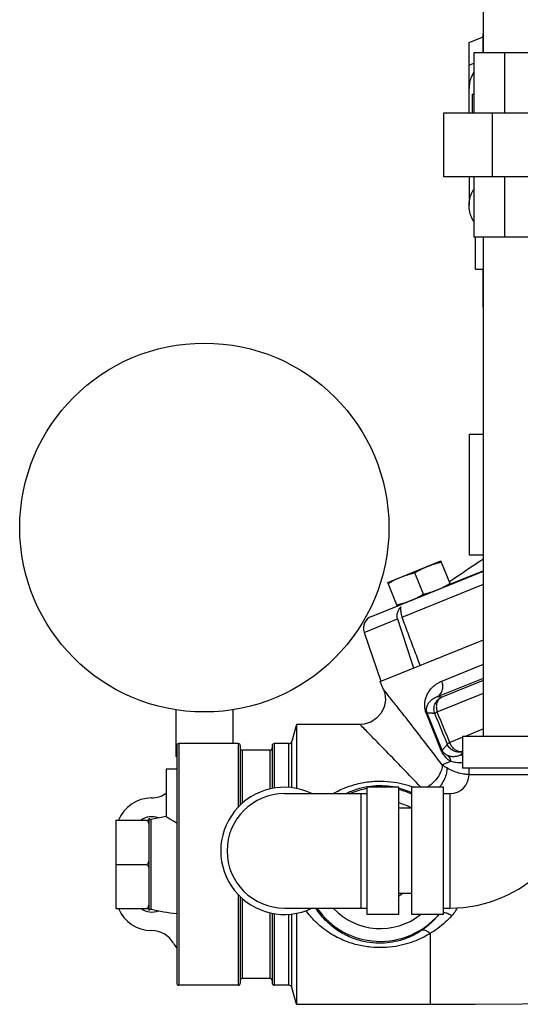
# Model space of a CAD drawing. Units: inches. Extents: x 0 to 34, y -0.8 to 22.
# Drawn here: x 6 to 7.2, y 7.6 to 10 of the extents above; entities that cross this region are included whole.
import ezdxf

# ---------------------------------------------------------------- set-up
doc = ezdxf.new("R2010")
doc.units = ezdxf.units.IN
doc.header["$LTSCALE"] = 1.87
doc.header["$MEASUREMENT"] = 0
doc.layers.get('0').update_dxf_attribs({"linetype": 'CONTINUOUS'})
doc.layers.add('02___PRT_ALL_AXES', color=7, linetype='CONTINUOUS')
doc.layers.add('12050', color=7, linetype='CONTINUOUS')

msp = doc.modelspace()

# ---------------------------------------------------------------- linework, layer by layer
at = {"color": 7, "linetype": 'Continuous'}
for p, q in [((7.1494, 9.9104), (7.1494, 11.0354)), ((7.1138, 9.9353), (7.1489, 9.9497)), ((7.1489, 9.9104), (7.1489, 9.9573)), ((7.1489, 9.9573), (7.1494, 9.9573)), ((7.1138, 9.762), (7.1138, 9.9353)), ((7.1255, 9.9104), (7.1255, 9.762)), ((7.3833, 9.9104), (7.1255, 9.9104)), ((7.201, 9.9104), (7.201, 9.762)), ((7.1138, 9.8801), (7.1255, 9.8849)), ((7.1216, 9.8088), (7.1216, 9.762)), ((7.1216, 9.8088), (7.1255, 9.8088)), ((7.0513, 9.762), (7.0513, 9.6057)), ((7.4575, 9.762), (7.0513, 9.762)), ((7.1703, 9.762), (7.1703, 9.6057)), ((7.4575, 9.6057), (7.0513, 9.6057)), ((7.1138, 9.6057), (7.1138, 9.5354)), ((7.1255, 9.6057), (7.1255, 9.4573)), ((7.201, 9.6057), (7.201, 9.4573)), ((7.3833, 9.4573), (7.1255, 9.4573)), ((7.1294, 9.3791), (7.1294, 9.4573)), ((7.1494, 8.231), (7.1494, 9.4573)), ((7.1294, 9.3791), (7.1494, 9.3791)), ((7.1489, 9.2854), (7.1489, 9.3791)), ((7.1489, 9.2854), (7.1494, 9.2854)), ((7.1494, 8.9729), (7.1138, 8.9729)), ((7.1138, 8.9729), (7.1138, 8.676)), ((7.1494, 8.676), (7.1138, 8.676)), ((6.8742, 8.5257), (7.1494, 8.6369)), ((7.1494, 8.6377), (7.0679, 8.6048)), ((6.9494, 8.5241), (7.1494, 8.6049)), ((6.8564, 8.4865), (6.9385, 8.5197)), ((6.8564, 8.4865), (6.8977, 8.3666)), ((7.0469, 8.3667), (7.1494, 8.4081)), ((7.035, 8.3282), (7.1494, 8.3744)), ((6.9041, 8.3463), (6.8961, 8.366)), ((7.0461, 8.3271), (7.1494, 8.3688)), ((7.0358, 8.291), (7.1494, 8.3369)), ((6.3938, 8.2965), (6.3938, 8.1816)), ((6.5344, 8.2965), (6.5344, 8.2135)), ((7.0113, 8.2881), (7.0092, 8.2872)), ((7.0458, 8.1967), (7.0092, 8.2872)), ((7.0479, 8.1975), (7.0113, 8.2881)), ((6.8462, 8.2604), (6.6901, 8.2604)), ((7.1494, 8.2492), (7.1043, 8.231)), ((7.099, 8.2289), (7.0667, 8.2158)), ((7.4106, 8.231), (7.0981, 8.231)), ((7.0981, 8.231), (7.0981, 8.1529)), ((6.3963, 8.1816), (6.3938, 8.1816)), ((7.0479, 8.1975), (7.0458, 8.1967)), ((7.0981, 8.1871), (7.0924, 8.1848)), ((7.069, 8.1696), (7.0483, 8.1612)), ((7.4106, 8.1529), (7.0981, 8.1529)), ((7.1138, 8.1373), (7.1138, 8.1529)), ((7.1138, 8.1373), (7.395, 8.1373)), ((6.9419, 8.106), (6.8638, 8.106)), ((6.8638, 7.7935), (6.8638, 8.106)), ((6.9419, 7.7935), (6.9419, 8.106)), ((7.0513, 8.106), (6.9731, 8.106)), ((6.9731, 7.7935), (6.9731, 8.106)), ((7.0513, 7.7935), (7.0513, 8.106)), ((6.6606, 8.0904), (6.8638, 8.0904)), ((6.8481, 8.0904), (6.8481, 7.8091)), ((7.0513, 8.0904), (7.0669, 8.0904)), ((7.0669, 8.0904), (7.0669, 7.8091)), ((6.9731, 8.0548), (6.9419, 8.0548)), ((6.9731, 7.8448), (6.9419, 7.8448)), ((6.6606, 7.8091), (6.8638, 7.8091)), ((6.9419, 7.7935), (6.8638, 7.7935)), ((7.0513, 7.7935), (6.9731, 7.7935)), ((7.0513, 7.8091), (7.0669, 7.8091)), ((7.0186, 7.7469), (7.0186, 7.5729))]:
    msp.add_line(p, q, dxfattribs=at)
for points in [[(6.9041, 8.3463), (6.9071, 8.3368), (6.9086, 8.32), (6.9056, 8.3034), (6.8982, 8.2882), (6.887, 8.2756), (6.8728, 8.2663), (6.8567, 8.2613), (6.8462, 8.2604)], [(6.6901, 7.5729), (6.8078, 7.5729), (6.9216, 7.5728), (7.0186, 7.5729)], [(7.0186, 7.5729), (7.1286, 7.5732), (7.2443, 7.5743), (7.353, 7.576)]]:
    msp.add_lwpolyline(points, dxfattribs=at)
msp.add_circle((6.4641, 8.7441), 0.4531, dxfattribs=at)
for centre, radius, start, end in [((9.056, 5.7314), 3.5, 123.0132, 124.6597), ((6.8859, 8.4967), 0.0312, 112, 199), ((7.0669, 8.1373), 0.3281, 270, 360), ((7.0669, 8.1373), 0.0469, 270, 360), ((6.6606, 7.9498), 0.1562, 64.3446, 295.6554), ((6.3351, 7.9911), 0.0886, 90.4754, 157.5096), ((6.3339, 8.1422), 0.0625, 270.4754, 305.7073), ((6.6606, 7.9498), 0.1406, 90, 270), ((6.8963, 7.9166), 0.1891, 99.934, 112.4717), ((6.8963, 7.9166), 0.1891, 65.9753, 75.9691), ((6.8963, 7.9166), 0.1578, 60.9261, 73.0911), ((6.3342, 7.8416), 0.0875, 202.4063, 270), ((6.8963, 7.9166), 0.1891, 214.8272, 319.2927), ((6.8963, 7.9166), 0.1578, 223.2676, 308.4858), ((6.3342, 7.6916), 0.0625, 30, 90), ((6.4641, 7.7666), 0.0875, 210, 218.9925)]:
    msp.add_arc(centre, radius, start, end, dxfattribs=at)
for points, start_tangent, end_tangent in [([(7.1252, 9.862), (7.12, 9.852), (7.1153, 9.8375), (7.1138, 9.8227)], (-0.520021, -0.854153), (0, -1)), ([(7.1138, 9.5354), (7.1142, 9.5432), (7.1176, 9.5585), (7.1244, 9.5733), (7.1254, 9.5749)], (0, 1), (0.522361, 0.852725)), ([(7.1254, 9.4959), (7.1244, 9.4974), (7.1176, 9.5122), (7.1142, 9.5276), (7.1138, 9.5354)], (-0.522361, 0.852725), (0, 1)), ([(6.9385, 8.5197), (6.9373, 8.5268), (6.9382, 8.5344), (6.9413, 8.542), (6.9465, 8.5494)], (-0.310178, 0.950679), (0.665512, 0.746387)), ([(6.9465, 8.5494), (6.9458, 8.5438), (6.9461, 8.5376), (6.9473, 8.5309), (6.9494, 8.5241)], (-0.248611, -0.968603), (0.351313, -0.936258)), ([(6.9385, 8.5197), (6.9516, 8.4796), (6.9647, 8.4394), (6.9779, 8.399)], (0.310178, -0.950679), (0.310575, -0.950549)), ([(6.9939, 8.4055), (6.979, 8.4452), (6.9642, 8.4847), (6.9494, 8.5241)], (-0.351456, 0.936204), (-0.351313, 0.936258)), ([(7.0483, 8.1612), (7.0022, 8.2211), (6.9653, 8.2685), (6.9374, 8.3041), (6.9182, 8.3284), (6.9074, 8.3421), (6.9041, 8.3463)], (-0.604707, 0.796448), (-0.620066, 0.784549)), ([(7.0092, 8.2872), (7.0074, 8.2924), (7.0061, 8.2977), (7.0054, 8.303), (7.0051, 8.308), (7.0054, 8.313), (7.006, 8.3177), (7.007, 8.3224), (7.0084, 8.327), (7.0102, 8.3316), (7.0124, 8.3362), (7.0152, 8.3408), (7.0185, 8.3454), (7.0224, 8.35), (7.0272, 8.3546), (7.0327, 8.3589), (7.0392, 8.363), (7.0469, 8.3667)], (-0.374557, 0.927204), (0.9272, 0.374568)), ([(7.035, 8.3282), (7.0431, 8.3345), (7.0481, 8.3439), (7.0495, 8.3552), (7.0469, 8.3667)], (0.902744, 0.430178), (-0.374607, 0.927184)), ([(7.0113, 8.2881), (7.0104, 8.2906), (7.0099, 8.2933), (7.0096, 8.296), (7.0096, 8.2985), (7.0099, 8.301), (7.0104, 8.3034), (7.0111, 8.3058), (7.012, 8.3081), (7.0132, 8.3104), (7.0146, 8.3127), (7.0163, 8.3151), (7.0183, 8.3174), (7.0207, 8.3197), (7.0235, 8.322), (7.0268, 8.3242), (7.0305, 8.3263), (7.035, 8.3282)], (-0.375496, 0.926824), (0.940963, 0.338508)), ([(7.0301, 8.2869), (7.0278, 8.2986), (7.03, 8.3102), (7.0365, 8.3202), (7.0461, 8.3271)], (-0.373118, 0.927784), (0.910437, 0.413648)), ([(7.0461, 8.3271), (7.0403, 8.3228), (7.0361, 8.3165), (7.0339, 8.3086), (7.0338, 8.2999), (7.0358, 8.291)], (-0.899952, -0.435988), (0.336467, -0.941695)), ([(7.0461, 8.3271), (7.0434, 8.3275), (7.0406, 8.3278), (7.0378, 8.328), (7.035, 8.3282)], (-0.9902, 0.139656), (-0.999058, 0.043392)), ([(7.0301, 8.2869), (7.027, 8.2874), (7.0238, 8.2877), (7.0206, 8.288), (7.0174, 8.2881), (7.0143, 8.2882), (7.0113, 8.2881)], (-0.989344, 0.145599), (-0.998839, -0.04818)), ([(7.0301, 8.2869), (7.0308, 8.2879), (7.0327, 8.2893), (7.0358, 8.291)], (0.182793, 0.983151), (0.881419, 0.472335)), ([(7.0609, 8.2117), (7.0506, 8.2368), (7.0403, 8.2618), (7.0301, 8.2869)], (-0.378917, 0.925431), (-0.378948, 0.925418)), ([(7.0667, 8.2158), (7.0564, 8.2409), (7.0461, 8.266), (7.0358, 8.291)], (-0.380059, 0.924962), (-0.380098, 0.924946)), ([(6.9957, 8.106), (6.9514, 8.1522), (6.9114, 8.1935), (6.8813, 8.2244), (6.861, 8.2452), (6.8496, 8.2568), (6.8462, 8.2604)], (-0.689287, 0.724488), (-0.69905, 0.715072)), ([(7.0479, 8.1975), (7.0509, 8.2003), (7.054, 8.2035), (7.0573, 8.2073), (7.0609, 8.2117)], (0.751971, 0.659196), (0.608082, 0.793874)), ([(7.0609, 8.2117), (7.0616, 8.2126), (7.0636, 8.214), (7.0667, 8.2158)], (0.147468, 0.989067), (0.879243, 0.476374)), ([(7.0982, 8.1933), (7.0886, 8.1922), (7.077, 8.1949), (7.0673, 8.2017), (7.0609, 8.2117)], (-0.963561, -0.26749), (-0.376105, 0.926577)), ([(7.0982, 8.1934), (7.0927, 8.1931), (7.0848, 8.1952), (7.0773, 8.2), (7.0711, 8.2071), (7.0667, 8.2158)], (-0.980105, -0.198481), (-0.336626, 0.941638)), ([(7.069, 8.1696), (7.065, 8.1722), (7.0611, 8.1753), (7.0575, 8.1787), (7.0542, 8.1825), (7.0511, 8.1867), (7.0483, 8.1913), (7.0458, 8.1967)], (-0.856206, 0.516634), (-0.375817, 0.926694)), ([(7.0603, 8.1845), (7.0581, 8.1857), (7.056, 8.1871), (7.054, 8.1887), (7.0522, 8.1905), (7.0506, 8.1926), (7.0492, 8.1949), (7.0479, 8.1975)], (-0.897961, 0.440076), (-0.374082, 0.927396)), ([(7.0924, 8.1848), (7.0853, 8.1823), (7.0769, 8.1811), (7.0682, 8.1818), (7.0603, 8.1845)], (-0.911997, -0.410198), (-0.897933, 0.440132)), ([(7.0603, 8.1845), (7.0643, 8.1805), (7.0673, 8.1755), (7.069, 8.1696)], (0.800302, -0.599597), (0.174845, -0.984596)), ([(7.0924, 8.1848), (7.0949, 8.1875), (7.0976, 8.1905), (7.0982, 8.1913)], (0.692078, 0.721823), (0.632714, 0.774386)), ([(7.0924, 8.1848), (7.0981, 8.1859)], (0.94813, 0.317881), (0.996842, 0.079405)), ([(7.0483, 8.1612), (7.0459, 8.1482), (7.0394, 8.1345), (7.0292, 8.1212), (7.0163, 8.1094), (7.0112, 8.1057)], (-0.017621, -0.999845), (-0.826832, -0.562449)), ([(7.0591, 8.1534), (7.0583, 8.1409), (7.0536, 8.1268), (7.0454, 8.1123), (7.0407, 8.1058)], (0.101831, -0.994802), (-0.619509, -0.784989)), ([(7.0591, 8.1534), (7.0535, 8.1572), (7.0483, 8.1612)], (-0.852047, 0.523465), (-0.772112, 0.635487)), ([(7.1138, 8.1372), (7.1043, 8.138), (7.0891, 8.1409), (7.0736, 8.1461), (7.0591, 8.1534)], (-0.998259, 0.058984), (-0.852145, 0.523306)), ([(7.0982, 8.1665), (7.0966, 8.1664), (7.0819, 8.1666), (7.069, 8.1696)], (-0.994633, -0.103469), (-0.942018, 0.335562)), ([(6.8123, 8.0908), (6.8178, 8.0935), (6.8494, 8.1046), (6.8792, 8.1097), (6.9077, 8.1099), (6.9338, 8.1061), (6.9342, 8.106)], (0.895133, 0.445799), (0.976501, -0.215512)), ([(6.9414, 8.1043), (6.942, 8.1041)], (0.966988, -0.254823), (0.966133, -0.258044)), ([(6.942, 8.1041), (6.9565, 8.0996), (6.9732, 8.0927)], (0.966133, -0.258044), (0.903998, -0.427537)), ([(6.9979, 7.7546), (6.9836, 7.7459), (6.9659, 7.7373), (6.9446, 7.7298), (6.9198, 7.7246), (6.8921, 7.7229), (6.8627, 7.7257), (6.8318, 7.734), (6.7996, 7.7493), (6.7683, 7.7727), (6.7415, 7.8032), (6.7377, 7.8088)], (-0.82834, -0.560225), (-0.548927, 0.83587)), ([(7.0398, 7.7934), (7.0281, 7.78), (7.0133, 7.7662), (6.9979, 7.7546)], (-0.622663, -0.782491), (-0.828347, -0.560215)), ([(7.0717, 7.7907), (7.0553, 7.7743), (7.0373, 7.7594), (7.0186, 7.7469)], (-0.66842, -0.743784), (-0.855952, -0.517055)), ([(7.0512, 7.7985), (7.054, 7.7982), (7.0627, 7.7956), (7.0717, 7.7907)], (0.998734, -0.050303), (0.830486, -0.55704)), ([(7.0851, 7.8101), (7.0807, 7.8025), (7.0717, 7.7907)], (-0.464528, -0.885558), (-0.668357, -0.743841)), ([(6.9979, 7.7546), (7.0038, 7.7554), (7.011, 7.7527), (7.0186, 7.7469)], (0.892644, 0.450763), (0.728254, -0.685307))]:
    msp.add_spline(points, degree=3, dxfattribs=dict(at, start_tangent=start_tangent, end_tangent=end_tangent))
at = {"layer": '02___PRT_ALL_AXES', "color": 7, "linetype": 'Continuous'}
for p, q in [((6.9144, 8.6093), (7.0448, 8.662)), ((7.0682, 8.604), (7.0448, 8.662)), ((7.0019, 8.5804), (6.9807, 8.633)), ((6.9378, 8.5514), (6.9144, 8.6093)), ((6.9385, 8.5517), (6.9466, 8.5549)), ((6.3963, 8.1504), (6.3703, 8.1504)), ((6.3703, 8.1504), (6.3703, 8.0341)), ((6.3703, 8.0341), (6.3329, 8.0268)), ((6.2466, 8.0249), (6.3291, 8.0249)), ((6.2466, 8.0249), (6.2466, 7.8084)), ((6.3291, 7.8034), (6.3291, 8.0298)), ((6.3329, 8.0268), (6.3329, 7.8065)), ((6.2466, 7.9166), (6.3241, 7.9166)), ((6.2466, 7.8084), (6.3291, 7.8084))]:
    msp.add_line(p, q, dxfattribs=at)
for centre, radius, start, end in [((6.3351, 7.9911), 0.0427, 67.6635, 127.2828), ((6.3322, 8.0298), 0.00309, 180, 282.9034), ((6.3351, 7.8422), 0.0427, 232.7172, 292.9049), ((6.3322, 7.8034), 0.00309, 77.0966, 180), ((6.4641, 8.3792), 0.5876, 257.0966, 263.3672)]:
    msp.add_arc(centre, radius, start, end, dxfattribs=at)
for points, start_tangent, end_tangent in [([(6.9807, 8.633), (6.9885, 8.6375), (6.9963, 8.6416), (7.0041, 8.6454), (7.0122, 8.6488)], (0.859014, 0.511953), (0.927184, 0.374607)), ([(7.0122, 8.6488), (7.0203, 8.6519), (7.0286, 8.6547), (7.0371, 8.6571), (7.0458, 8.6593)], (0.927184, 0.374607), (0.973555, 0.228453)), ([(6.9155, 8.6066), (6.9233, 8.6111), (6.9311, 8.6153), (6.9389, 8.619), (6.947, 8.6225)], (0.859014, 0.511953), (0.927184, 0.374607)), ([(6.947, 8.6225), (6.9551, 8.6256), (6.9634, 8.6283), (6.9719, 8.6307), (6.9807, 8.633)], (0.927184, 0.374607), (0.973555, 0.228453)), ([(7.0019, 8.5804), (7.0107, 8.5826), (7.0191, 8.585), (7.0274, 8.5878), (7.0356, 8.5909)], (0.973555, 0.228453), (0.927184, 0.374607)), ([(7.0356, 8.5909), (7.0436, 8.5943), (7.0515, 8.5981), (7.0592, 8.6022), (7.0671, 8.6068)], (0.927184, 0.374607), (0.859014, 0.511953)), ([(6.9367, 8.5541), (6.9455, 8.5563), (6.9539, 8.5587), (6.9622, 8.5614), (6.9704, 8.5645)], (0.973555, 0.228453), (0.927184, 0.374607)), ([(6.9704, 8.5645), (6.9784, 8.568), (6.9863, 8.5718), (6.994, 8.5759), (7.0019, 8.5804)], (0.927184, 0.374607), (0.859014, 0.511953)), ([(6.3703, 8.0341), (6.3714, 8.0334), (6.3744, 8.0315), (6.3793, 8.0285), (6.3862, 8.0245), (6.3951, 8.0196), (6.3962, 8.019)], (0.843633, -0.536921), (0.885218, -0.465177)), ([(6.3291, 8.0156), (6.3275, 8.0186), (6.3259, 8.0217), (6.3241, 8.0249)], (-0.445968, 0.895049), (-0.5, 0.866025)), ([(6.3241, 7.9166), (6.3259, 7.9198), (6.3275, 7.9229), (6.3291, 7.9259)], (0.5, 0.866025), (0.445968, 0.895049)), ([(6.3291, 7.9073), (6.3275, 7.9104), (6.3259, 7.9135), (6.3241, 7.9166)], (-0.445968, 0.895049), (-0.5, 0.866025)), ([(6.3241, 7.8084), (6.3259, 7.8115), (6.3275, 7.8146), (6.3291, 7.8176)], (0.5, 0.866025), (0.445968, 0.895049))]:
    msp.add_spline(points, degree=3, dxfattribs=dict(at, start_tangent=start_tangent, end_tangent=end_tangent))
at = {"layer": '12050', "color": 7, "linetype": 'Continuous'}
for p, q in [((6.8961, 8.366), (7.1494, 8.4683)), ((6.6901, 8.2604), (6.6791, 8.2193)), ((6.3963, 8.2085), (6.3963, 7.6247)), ((6.5475, 8.2135), (6.4013, 8.2135)), ((6.4013, 8.2135), (6.4013, 7.6197)), ((6.5475, 8.2135), (6.5475, 8.0571)), ((6.5525, 8.2085), (6.5525, 8.0623)), ((6.6306, 8.2085), (6.6306, 8.1028)), ((6.6715, 8.2135), (6.6356, 8.2135)), ((6.6356, 8.2135), (6.6356, 8.104)), ((6.6715, 8.1052), (6.6715, 8.2135)), ((6.6791, 8.1046), (6.6791, 8.2193)), ((6.6256, 8.1969), (6.5575, 8.1969)), ((6.5575, 8.0665), (6.5575, 8.1969)), ((6.6256, 8.1016), (6.6256, 8.1969)), ((6.5475, 7.8424), (6.5475, 7.6197)), ((6.5525, 7.8373), (6.5525, 7.6247)), ((6.5575, 7.6363), (6.5575, 7.833)), ((6.6256, 7.6363), (6.6256, 7.798)), ((6.6306, 7.7968), (6.6306, 7.6247)), ((6.6356, 7.7956), (6.6356, 7.6197)), ((6.6715, 7.6197), (6.6715, 7.7944)), ((6.6791, 7.614), (6.6791, 7.795)), ((6.5475, 7.6197), (6.4013, 7.6197)), ((6.6256, 7.6363), (6.5575, 7.6363)), ((6.6715, 7.6197), (6.6356, 7.6197)), ((6.6901, 7.5729), (6.6791, 7.614))]:
    msp.add_line(p, q, dxfattribs=at)
for centre, radius, start, end in [((6.4013, 8.2085), 0.005, 90, 180), ((6.5475, 8.2085), 0.005, 0, 90), ((6.5575, 8.2019), 0.005, 180, 270), ((6.6256, 8.2019), 0.005, 270, 360), ((6.6356, 8.2085), 0.005, 90, 180), ((6.6715, 8.2213), 0.00781, 270, 345), ((6.8963, 7.9166), 0.0898, 300.5777, 306.2533), ((6.4013, 7.6247), 0.005, 180, 270), ((6.5475, 7.6247), 0.005, 270, 360), ((6.5575, 7.6313), 0.005, 90, 180), ((6.6256, 7.6313), 0.005, 0, 90), ((6.6356, 7.6247), 0.005, 180, 270), ((6.6715, 7.6119), 0.00781, 15, 90)]:
    msp.add_arc(centre, radius, start, end, dxfattribs=at)
for points, start_tangent, end_tangent in [([(6.6901, 8.2604), (6.6901, 8.254), (6.6901, 8.2345), (6.6902, 8.203), (6.6903, 8.1611), (6.6905, 8.1099), (6.6905, 8.1028)], (0.000376, -1), (0.00354, -0.999994)), ([(6.7813, 8.091), (6.8108, 8.1051), (6.847, 8.1161), (6.8812, 8.1207), (6.914, 8.1205), (6.9441, 8.1161), (6.9703, 8.109), (6.9738, 8.1078)], (0.867317, 0.497757), (0.942713, -0.333606)), ([(6.9738, 8.1078), (6.9779, 8.1063)], (0.942713, -0.333606), (0.936328, -0.351128)), ([(6.6907, 7.7968), (6.6907, 7.7819), (6.6905, 7.7237), (6.6903, 7.6725), (6.6902, 7.6307), (6.6901, 7.599), (6.6901, 7.5794), (6.6901, 7.5729)], (-0.002981, -0.999996), (-0.001636, -0.999999)), ([(7.0186, 7.7469), (7.0028, 7.738), (6.9835, 7.7291), (6.9605, 7.7212), (6.9338, 7.7152), (6.904, 7.7122), (6.8723, 7.7132), (6.839, 7.719), (6.8042, 7.7308), (6.769, 7.7499), (6.7364, 7.7765), (6.7137, 7.803)], (-0.850643, -0.525744), (-0.584152, 0.811644))]:
    msp.add_spline(points, degree=3, dxfattribs=dict(at, start_tangent=start_tangent, end_tangent=end_tangent))

doc.saveas('drawing.dxf')
